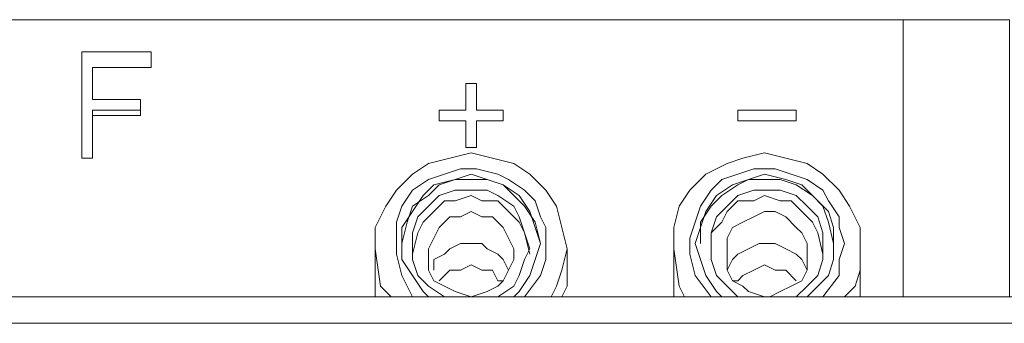
# Model space of a CAD drawing. Units: millimetres. Extents: x -40 to 137, y -45 to 45.
# Drawn here: x -23 to -20, y 30 to 31 of the extents above; entities that cross this region are included whole.
import ezdxf

# ---------------------------------------------------------------- set-up
doc = ezdxf.new("R2010")
doc.units = ezdxf.units.MM
doc.header["$MEASUREMENT"] = 0
doc.layers.add('Livello 1', color=7, linetype='Continuous')

msp = doc.modelspace()

# ---------------------------------------------------------------- linework, layer by layer
at = {"layer": 'Livello 1', "lineweight": 15}
for points in [[(-26.4667, 30.5027), (-26.4667, 30.5027), (-20.2871, 30.5027), (-20.2871, 30.5027)], [(-20.2871, 30.5027), (-20.2871, 30.5027), (-20.2871, 29.7375), (-20.2871, 29.7375)], [(-22.3617, 30.3702), (-22.3617, 30.3702), (-22.3617, 30.4141), (-22.3617, 30.4141)], [(-22.5235, 30.2818), (-22.5235, 30.2818), (-22.5235, 30.3702), (-22.5235, 30.3702)], [(-22.3617, 30.3702), (-22.3617, 30.3702), (-22.5235, 30.3702), (-22.5235, 30.3702)], [(-22.5235, 30.3702), (-22.5235, 30.3702), (-22.3617, 30.3702), (-22.3617, 30.3702)], [(-21.4936, 30.2525), (-21.4936, 30.2525), (-21.4936, 30.3261), (-21.4936, 30.3261)], [(-21.4641, 30.3261), (-21.4641, 30.3261), (-21.4936, 30.3261), (-21.4936, 30.3261)], [(-22.391, 30.2818), (-22.391, 30.2818), (-22.5235, 30.2818), (-22.5235, 30.2818)], [(-22.391, 30.2818), (-22.391, 30.2818), (-22.391, 30.2525), (-22.391, 30.2525)], [(-22.5235, 30.2525), (-22.5235, 30.2525), (-22.5235, 30.1201), (-22.5235, 30.1201)], [(-22.5235, 30.2525), (-22.5235, 30.2525), (-22.391, 30.2525), (-22.391, 30.2525)], [(-22.5235, 30.2377), (-22.5235, 30.2377), (-22.391, 30.2377), (-22.391, 30.2377)], [(-22.391, 30.2377), (-22.391, 30.2377), (-22.391, 30.2525), (-22.391, 30.2525)], [(-21.4936, 30.2525), (-21.4936, 30.2525), (-21.5671, 30.2525), (-21.5671, 30.2525)], [(-21.5671, 30.2525), (-21.5671, 30.2525), (-21.5671, 30.2231), (-21.5671, 30.2231)], [(-21.3906, 30.2231), (-21.3906, 30.2231), (-21.3906, 30.2525), (-21.3906, 30.2525)], [(-20.743, 30.2231), (-20.743, 30.2231), (-20.743, 30.2525), (-20.743, 30.2525)], [(-20.5815, 30.2525), (-20.5815, 30.2525), (-20.743, 30.2525), (-20.743, 30.2525)], [(-20.5815, 30.2525), (-20.5815, 30.2525), (-20.5815, 30.2231), (-20.5815, 30.2231)], [(-21.4936, 30.2231), (-21.4936, 30.2231), (-21.5671, 30.2231), (-21.5671, 30.2231)], [(-21.4641, 30.2231), (-21.4641, 30.2231), (-21.3906, 30.2231), (-21.3906, 30.2231)], [(-20.5815, 30.2231), (-20.5815, 30.2231), (-20.743, 30.2231), (-20.743, 30.2231)], [(-20.743, 30.2231), (-20.743, 30.2231), (-20.5815, 30.2231), (-20.5815, 30.2231)], [(-21.4936, 30.1495), (-21.4936, 30.1495), (-21.4641, 30.1495), (-21.4641, 30.1495)], [(-21.4936, 30.1495), (-21.4936, 30.1495), (-21.4641, 30.1495), (-21.4641, 30.1495)], [(-22.5235, 30.1201), (-22.5235, 30.1201), (-22.5529, 30.1201), (-22.5529, 30.1201)], [(-22.5529, 30.1201), (-22.5529, 30.1201), (-22.5235, 30.1201), (-22.5235, 30.1201)], [(-21.67, 29.8848), (-21.67, 29.8848), (-21.6555, 29.9435), (-21.6555, 29.9435)], [(-21.2875, 29.8848), (-21.2875, 29.8848), (-21.3024, 29.9435), (-21.3024, 29.9435)], [(-20.8462, 29.9435), (-20.8462, 29.9435), (-20.8462, 29.8848), (-20.8462, 29.8848)], [(-20.4931, 29.9435), (-20.4931, 29.9435), (-20.4785, 29.8848), (-20.4785, 29.8848)], [(-21.6406, 29.8553), (-21.6406, 29.8553), (-21.626, 29.9139), (-21.626, 29.9139)], [(-21.3318, 29.9139), (-21.3318, 29.9139), (-21.3168, 29.8553), (-21.3168, 29.8553)], [(-20.8168, 29.87), (-20.8168, 29.87), (-20.8168, 29.9139), (-20.8168, 29.9139)], [(-20.5079, 29.8553), (-20.5079, 29.8553), (-20.5224, 29.9139), (-20.5224, 29.9139)], [(-21.7435, 29.7668), (-21.7435, 29.7668), (-21.7435, 29.87), (-21.7435, 29.87)], [(-21.729, 29.7668), (-21.729, 29.7668), (-21.7435, 29.87), (-21.7435, 29.87)], [(-21.214, 29.87), (-21.214, 29.87), (-21.214, 29.7668), (-21.214, 29.7668)], [(-20.9198, 29.7668), (-20.9198, 29.7668), (-20.9198, 29.87), (-20.9198, 29.87)], [(-20.9051, 29.7668), (-20.9051, 29.7668), (-20.9198, 29.87), (-20.9198, 29.87)], [(-20.4049, 29.87), (-20.4049, 29.87), (-20.4049, 29.7668), (-20.4049, 29.7668)], [(-21.6406, 29.7375), (-21.6406, 29.7375), (-21.67, 29.7964), (-21.67, 29.7964)], [(-21.4054, 29.7818), (-21.4054, 29.7818), (-21.3906, 29.7818), (-21.3906, 29.7818)], [(-21.3318, 29.7375), (-21.3318, 29.7375), (-21.2875, 29.7964), (-21.2875, 29.7964)], [(-20.8168, 29.7375), (-20.8168, 29.7375), (-20.861, 29.7964), (-20.861, 29.7964)], [(-20.743, 29.7818), (-20.743, 29.7818), (-20.7579, 29.7818), (-20.7579, 29.7818)], [(-20.5079, 29.7375), (-20.5079, 29.7375), (-20.4636, 29.7964), (-20.4636, 29.7964)], [(-21.7435, 29.7375), (-21.7435, 29.7375), (-21.7435, 29.7668), (-21.7435, 29.7668)], [(-21.6996, 29.7375), (-21.6996, 29.7375), (-21.729, 29.7668), (-21.729, 29.7668)], [(-21.5964, 29.7375), (-21.5964, 29.7375), (-21.6112, 29.7523), (-21.6112, 29.7523)], [(-21.5524, 29.7375), (-21.5524, 29.7375), (-21.5964, 29.7668), (-21.5964, 29.7668)], [(-21.4789, 29.7375), (-21.4789, 29.7375), (-21.5229, 29.7523), (-21.5229, 29.7523)], [(-21.4789, 29.7375), (-21.4789, 29.7375), (-21.4348, 29.7523), (-21.4348, 29.7523)], [(-21.4054, 29.7375), (-21.4054, 29.7375), (-21.3613, 29.7668), (-21.3613, 29.7668)], [(-21.3465, 29.7523), (-21.3465, 29.7523), (-21.3613, 29.7375), (-21.3613, 29.7375)], [(-21.2583, 29.7375), (-21.2583, 29.7375), (-21.2433, 29.7668), (-21.2433, 29.7668)], [(-21.214, 29.7668), (-21.214, 29.7668), (-21.2288, 29.7375), (-21.2288, 29.7375)], [(-20.9198, 29.7375), (-20.9198, 29.7375), (-20.9198, 29.7668), (-20.9198, 29.7668)], [(-20.8903, 29.7375), (-20.8903, 29.7375), (-20.9051, 29.7668), (-20.9051, 29.7668)], [(-20.7873, 29.7375), (-20.7873, 29.7375), (-20.8021, 29.7523), (-20.8021, 29.7523)], [(-20.743, 29.7375), (-20.743, 29.7375), (-20.7727, 29.7668), (-20.7727, 29.7668)], [(-20.6695, 29.7375), (-20.6695, 29.7375), (-20.7138, 29.7523), (-20.7138, 29.7523)], [(-20.655, 29.7375), (-20.655, 29.7375), (-20.6256, 29.7523), (-20.6256, 29.7523)], [(-20.5815, 29.7375), (-20.5815, 29.7375), (-20.552, 29.7668), (-20.552, 29.7668)], [(-20.5372, 29.7523), (-20.5372, 29.7523), (-20.552, 29.7375), (-20.552, 29.7375)], [(-20.4488, 29.7375), (-20.4488, 29.7375), (-20.4195, 29.7668), (-20.4195, 29.7668)], [(-20.4049, 29.7668), (-20.4049, 29.7668), (-20.4049, 29.7375), (-20.4049, 29.7375)], [(-32.3518, 29.7375), (-32.3518, 29.7375), (-9.8409, 29.7375), (-9.8409, 29.7375)], [(-32.3518, 29.664), (-32.3518, 29.664), (-9.8409, 29.664), (-9.8409, 29.664)]]:
    msp.add_open_spline(points, degree=3, dxfattribs=at)
for points, knots in [([(-20.2871, 30.5027), (-20.2871, 30.5027), (-19.9929, 30.5027), (-19.9929, 30.5027), (-19.9929, 30.5027), (-19.9929, 30.5027), (-19.9929, 29.7375), (-19.9929, 29.7375)], [0, 0, 0, 0, 0.5, 0.5, 0.5, 0.5, 1, 1, 1, 1]), ([(-22.3617, 30.4141), (-22.3617, 30.4141), (-22.5529, 30.4141), (-22.5529, 30.4141), (-22.5529, 30.4141), (-22.5529, 30.4141), (-22.5529, 30.1201), (-22.5529, 30.1201)], [0, 0, 0, 0, 0.5, 0.5, 0.5, 0.5, 1, 1, 1, 1]), ([(-21.3906, 30.2525), (-21.3906, 30.2525), (-21.4641, 30.2525), (-21.4641, 30.2525), (-21.4641, 30.2525), (-21.4641, 30.2525), (-21.4641, 30.3261), (-21.4641, 30.3261)], [0, 0, 0, 0, 0.5, 0.5, 0.5, 0.5, 1, 1, 1, 1]), ([(-21.5671, 30.2231), (-21.5671, 30.2231), (-21.4936, 30.2231), (-21.4936, 30.2231), (-21.4936, 30.2231), (-21.4936, 30.2231), (-21.4936, 30.1495), (-21.4936, 30.1495)], [0, 0, 0, 0, 0.5, 0.5, 0.5, 0.5, 1, 1, 1, 1]), ([(-21.4641, 30.1495), (-21.4641, 30.1495), (-21.4641, 30.2231), (-21.4641, 30.2231), (-21.4641, 30.2231), (-21.4641, 30.2231), (-21.3906, 30.2231), (-21.3906, 30.2231)], [0, 0, 0, 0, 0.5, 0.5, 0.5, 0.5, 1, 1, 1, 1]), ([(-21.214, 29.87), (-21.214, 29.87), (-21.2288, 29.9289), (-21.2288, 29.9289), (-21.2288, 29.9289), (-21.2288, 29.9289), (-21.2433, 29.9876), (-21.2433, 29.9876), (-21.2433, 29.9876), (-21.2433, 29.9876), (-21.2729, 30.0319), (-21.2729, 30.0319), (-21.2729, 30.0319), (-21.2729, 30.0319), (-21.3168, 30.076), (-21.3168, 30.076), (-21.3168, 30.076), (-21.3168, 30.076), (-21.3613, 30.1054), (-21.3613, 30.1054), (-21.3613, 30.1054), (-21.3613, 30.1054), (-21.42, 30.1201), (-21.42, 30.1201), (-21.42, 30.1201), (-21.42, 30.1201), (-21.4789, 30.1347), (-21.4789, 30.1347), (-21.4789, 30.1347), (-21.4789, 30.1347), (-21.5377, 30.1201), (-21.5377, 30.1201), (-21.5377, 30.1201), (-21.5377, 30.1201), (-21.5964, 30.1054), (-21.5964, 30.1054), (-21.5964, 30.1054), (-21.5964, 30.1054), (-21.6406, 30.076), (-21.6406, 30.076), (-21.6406, 30.076), (-21.6406, 30.076), (-21.6849, 30.0319), (-21.6849, 30.0319), (-21.6849, 30.0319), (-21.6849, 30.0319), (-21.7142, 29.9876), (-21.7142, 29.9876), (-21.7142, 29.9876), (-21.7142, 29.9876), (-21.7435, 29.9289), (-21.7435, 29.9289), (-21.7435, 29.9289), (-21.7435, 29.9289), (-21.7435, 29.87), (-21.7435, 29.87)], [0, 0, 0, 0, 0.071429, 0.071429, 0.071429, 0.071429, 0.142857, 0.142857, 0.142857, 0.142857, 0.214286, 0.214286, 0.214286, 0.214286, 0.285714, 0.285714, 0.285714, 0.285714, 0.357143, 0.357143, 0.357143, 0.357143, 0.428571, 0.428571, 0.428571, 0.428571, 0.5, 0.5, 0.5, 0.5, 0.571429, 0.571429, 0.571429, 0.571429, 0.642857, 0.642857, 0.642857, 0.642857, 0.714286, 0.714286, 0.714286, 0.714286, 0.785714, 0.785714, 0.785714, 0.785714, 0.857143, 0.857143, 0.857143, 0.857143, 0.928571, 0.928571, 0.928571, 0.928571, 1, 1, 1, 1]), ([(-20.4049, 29.87), (-20.4049, 29.87), (-20.4049, 29.9289), (-20.4049, 29.9289), (-20.4049, 29.9289), (-20.4049, 29.9289), (-20.4344, 29.9876), (-20.4344, 29.9876), (-20.4344, 29.9876), (-20.4344, 29.9876), (-20.4636, 30.0319), (-20.4636, 30.0319), (-20.4636, 30.0319), (-20.4636, 30.0319), (-20.5079, 30.076), (-20.5079, 30.076), (-20.5079, 30.076), (-20.5079, 30.076), (-20.552, 30.1054), (-20.552, 30.1054), (-20.552, 30.1054), (-20.552, 30.1054), (-20.6107, 30.1201), (-20.6107, 30.1201), (-20.6107, 30.1201), (-20.6107, 30.1201), (-20.6695, 30.1347), (-20.6695, 30.1347), (-20.6695, 30.1347), (-20.6695, 30.1347), (-20.7286, 30.1201), (-20.7286, 30.1201), (-20.7286, 30.1201), (-20.7286, 30.1201), (-20.7727, 30.1054), (-20.7727, 30.1054), (-20.7727, 30.1054), (-20.7727, 30.1054), (-20.8314, 30.076), (-20.8314, 30.076), (-20.8314, 30.076), (-20.8314, 30.076), (-20.8755, 30.0319), (-20.8755, 30.0319), (-20.8755, 30.0319), (-20.8755, 30.0319), (-20.9051, 29.9876), (-20.9051, 29.9876), (-20.9051, 29.9876), (-20.9051, 29.9876), (-20.9198, 29.9289), (-20.9198, 29.9289), (-20.9198, 29.9289), (-20.9198, 29.9289), (-20.9198, 29.87), (-20.9198, 29.87)], [0, 0, 0, 0, 0.071429, 0.071429, 0.071429, 0.071429, 0.142857, 0.142857, 0.142857, 0.142857, 0.214286, 0.214286, 0.214286, 0.214286, 0.285714, 0.285714, 0.285714, 0.285714, 0.357143, 0.357143, 0.357143, 0.357143, 0.428571, 0.428571, 0.428571, 0.428571, 0.5, 0.5, 0.5, 0.5, 0.571429, 0.571429, 0.571429, 0.571429, 0.642857, 0.642857, 0.642857, 0.642857, 0.714286, 0.714286, 0.714286, 0.714286, 0.785714, 0.785714, 0.785714, 0.785714, 0.857143, 0.857143, 0.857143, 0.857143, 0.928571, 0.928571, 0.928571, 0.928571, 1, 1, 1, 1]), ([(-21.3318, 30.0319), (-21.3318, 30.0319), (-21.3759, 30.0612), (-21.3759, 30.0612), (-21.3759, 30.0612), (-21.3759, 30.0612), (-21.4054, 30.076), (-21.4054, 30.076), (-21.4054, 30.076), (-21.4054, 30.076), (-21.4641, 30.0906), (-21.4641, 30.0906), (-21.4641, 30.0906), (-21.4641, 30.0906), (-21.5084, 30.0906), (-21.5084, 30.0906), (-21.5084, 30.0906), (-21.5084, 30.0906), (-21.5524, 30.076), (-21.5524, 30.076), (-21.5524, 30.076), (-21.5524, 30.076), (-21.5964, 30.0612), (-21.5964, 30.0612), (-21.5964, 30.0612), (-21.5964, 30.0612), (-21.6406, 30.0319), (-21.6406, 30.0319), (-21.6406, 30.0319), (-21.6406, 30.0319), (-21.67, 29.9876), (-21.67, 29.9876), (-21.67, 29.9876), (-21.67, 29.9876), (-21.6849, 29.9435), (-21.6849, 29.9435), (-21.6849, 29.9435), (-21.6849, 29.9435), (-21.6849, 29.8993), (-21.6849, 29.8993), (-21.6849, 29.8993), (-21.6849, 29.8993), (-21.6849, 29.8553), (-21.6849, 29.8553), (-21.6849, 29.8553), (-21.6849, 29.8553), (-21.67, 29.7964), (-21.67, 29.7964)], [0, 0, 0, 0, 0.083333, 0.083333, 0.083333, 0.083333, 0.166667, 0.166667, 0.166667, 0.166667, 0.25, 0.25, 0.25, 0.25, 0.333333, 0.333333, 0.333333, 0.333333, 0.416667, 0.416667, 0.416667, 0.416667, 0.5, 0.5, 0.5, 0.5, 0.583333, 0.583333, 0.583333, 0.583333, 0.666667, 0.666667, 0.666667, 0.666667, 0.75, 0.75, 0.75, 0.75, 0.833333, 0.833333, 0.833333, 0.833333, 0.916667, 0.916667, 0.916667, 0.916667, 1, 1, 1, 1]), ([(-21.3465, 29.7523), (-21.3465, 29.7523), (-21.3168, 29.7964), (-21.3168, 29.7964), (-21.3168, 29.7964), (-21.3168, 29.7964), (-21.3024, 29.8405), (-21.3024, 29.8405), (-21.3024, 29.8405), (-21.3024, 29.8405), (-21.2875, 29.8848), (-21.2875, 29.8848), (-21.2875, 29.8848), (-21.2875, 29.8848), (-21.3024, 29.9289), (-21.3024, 29.9289), (-21.3024, 29.9289), (-21.3024, 29.9289), (-21.3168, 29.973), (-21.3168, 29.973), (-21.3168, 29.973), (-21.3168, 29.973), (-21.3465, 30.0171), (-21.3465, 30.0171), (-21.3465, 30.0171), (-21.3465, 30.0171), (-21.3906, 30.0464), (-21.3906, 30.0464), (-21.3906, 30.0464), (-21.3906, 30.0464), (-21.4348, 30.0612), (-21.4348, 30.0612), (-21.4348, 30.0612), (-21.4348, 30.0612), (-21.4789, 30.076), (-21.4789, 30.076), (-21.4789, 30.076), (-21.4789, 30.076), (-21.5229, 30.0612), (-21.5229, 30.0612), (-21.5229, 30.0612), (-21.5229, 30.0612), (-21.5819, 30.0464), (-21.5819, 30.0464), (-21.5819, 30.0464), (-21.5819, 30.0464), (-21.6112, 30.0171), (-21.6112, 30.0171), (-21.6112, 30.0171), (-21.6112, 30.0171), (-21.6406, 29.973), (-21.6406, 29.973), (-21.6406, 29.973), (-21.6406, 29.973), (-21.67, 29.9289), (-21.67, 29.9289), (-21.67, 29.9289), (-21.67, 29.9289), (-21.67, 29.8848), (-21.67, 29.8848), (-21.67, 29.8848), (-21.67, 29.8848), (-21.67, 29.8405), (-21.67, 29.8405), (-21.67, 29.8405), (-21.67, 29.8405), (-21.6406, 29.7964), (-21.6406, 29.7964), (-21.6406, 29.7964), (-21.6406, 29.7964), (-21.6112, 29.7523), (-21.6112, 29.7523)], [0, 0, 0, 0, 0.055556, 0.055556, 0.055556, 0.055556, 0.111111, 0.111111, 0.111111, 0.111111, 0.166667, 0.166667, 0.166667, 0.166667, 0.222222, 0.222222, 0.222222, 0.222222, 0.277778, 0.277778, 0.277778, 0.277778, 0.333333, 0.333333, 0.333333, 0.333333, 0.388889, 0.388889, 0.388889, 0.388889, 0.444444, 0.444444, 0.444444, 0.444444, 0.5, 0.5, 0.5, 0.5, 0.555556, 0.555556, 0.555556, 0.555556, 0.611111, 0.611111, 0.611111, 0.611111, 0.666667, 0.666667, 0.666667, 0.666667, 0.722222, 0.722222, 0.722222, 0.722222, 0.777778, 0.777778, 0.777778, 0.777778, 0.833333, 0.833333, 0.833333, 0.833333, 0.888889, 0.888889, 0.888889, 0.888889, 0.944444, 0.944444, 0.944444, 0.944444, 1, 1, 1, 1]), ([(-20.5079, 30.0319), (-20.5079, 30.0319), (-20.552, 30.0612), (-20.552, 30.0612), (-20.552, 30.0612), (-20.552, 30.0612), (-20.5959, 30.076), (-20.5959, 30.076), (-20.5959, 30.076), (-20.5959, 30.076), (-20.6402, 30.0906), (-20.6402, 30.0906), (-20.6402, 30.0906), (-20.6402, 30.0906), (-20.6991, 30.0906), (-20.6991, 30.0906), (-20.6991, 30.0906), (-20.6991, 30.0906), (-20.743, 30.076), (-20.743, 30.076), (-20.743, 30.076), (-20.743, 30.076), (-20.7873, 30.0612), (-20.7873, 30.0612), (-20.7873, 30.0612), (-20.7873, 30.0612), (-20.8168, 30.0319), (-20.8168, 30.0319), (-20.8168, 30.0319), (-20.8168, 30.0319), (-20.8462, 29.9876), (-20.8462, 29.9876), (-20.8462, 29.9876), (-20.8462, 29.9876), (-20.861, 29.9435), (-20.861, 29.9435), (-20.861, 29.9435), (-20.861, 29.9435), (-20.8755, 29.8993), (-20.8755, 29.8993), (-20.8755, 29.8993), (-20.8755, 29.8993), (-20.8755, 29.8553), (-20.8755, 29.8553), (-20.8755, 29.8553), (-20.8755, 29.8553), (-20.861, 29.7964), (-20.861, 29.7964)], [0, 0, 0, 0, 0.083333, 0.083333, 0.083333, 0.083333, 0.166667, 0.166667, 0.166667, 0.166667, 0.25, 0.25, 0.25, 0.25, 0.333333, 0.333333, 0.333333, 0.333333, 0.416667, 0.416667, 0.416667, 0.416667, 0.5, 0.5, 0.5, 0.5, 0.583333, 0.583333, 0.583333, 0.583333, 0.666667, 0.666667, 0.666667, 0.666667, 0.75, 0.75, 0.75, 0.75, 0.833333, 0.833333, 0.833333, 0.833333, 0.916667, 0.916667, 0.916667, 0.916667, 1, 1, 1, 1]), ([(-20.5372, 29.7523), (-20.5372, 29.7523), (-20.4931, 29.7964), (-20.4931, 29.7964), (-20.4931, 29.7964), (-20.4931, 29.7964), (-20.4785, 29.8405), (-20.4785, 29.8405), (-20.4785, 29.8405), (-20.4785, 29.8405), (-20.4785, 29.8848), (-20.4785, 29.8848), (-20.4785, 29.8848), (-20.4785, 29.8848), (-20.4785, 29.9289), (-20.4785, 29.9289), (-20.4785, 29.9289), (-20.4785, 29.9289), (-20.4931, 29.973), (-20.4931, 29.973), (-20.4931, 29.973), (-20.4931, 29.973), (-20.5372, 30.0171), (-20.5372, 30.0171), (-20.5372, 30.0171), (-20.5372, 30.0171), (-20.5666, 30.0464), (-20.5666, 30.0464), (-20.5666, 30.0464), (-20.5666, 30.0464), (-20.6107, 30.0612), (-20.6107, 30.0612), (-20.6107, 30.0612), (-20.6107, 30.0612), (-20.6695, 30.076), (-20.6695, 30.076), (-20.6695, 30.076), (-20.6695, 30.076), (-20.7138, 30.0612), (-20.7138, 30.0612), (-20.7138, 30.0612), (-20.7138, 30.0612), (-20.7579, 30.0464), (-20.7579, 30.0464), (-20.7579, 30.0464), (-20.7579, 30.0464), (-20.8021, 30.0171), (-20.8021, 30.0171), (-20.8021, 30.0171), (-20.8021, 30.0171), (-20.8314, 29.973), (-20.8314, 29.973), (-20.8314, 29.973), (-20.8314, 29.973), (-20.8462, 29.9289), (-20.8462, 29.9289), (-20.8462, 29.9289), (-20.8462, 29.9289), (-20.861, 29.8848), (-20.861, 29.8848), (-20.861, 29.8848), (-20.861, 29.8848), (-20.8462, 29.8405), (-20.8462, 29.8405), (-20.8462, 29.8405), (-20.8462, 29.8405), (-20.8314, 29.7964), (-20.8314, 29.7964), (-20.8314, 29.7964), (-20.8314, 29.7964), (-20.8021, 29.7523), (-20.8021, 29.7523)], [0, 0, 0, 0, 0.055556, 0.055556, 0.055556, 0.055556, 0.111111, 0.111111, 0.111111, 0.111111, 0.166667, 0.166667, 0.166667, 0.166667, 0.222222, 0.222222, 0.222222, 0.222222, 0.277778, 0.277778, 0.277778, 0.277778, 0.333333, 0.333333, 0.333333, 0.333333, 0.388889, 0.388889, 0.388889, 0.388889, 0.444444, 0.444444, 0.444444, 0.444444, 0.5, 0.5, 0.5, 0.5, 0.555556, 0.555556, 0.555556, 0.555556, 0.611111, 0.611111, 0.611111, 0.611111, 0.666667, 0.666667, 0.666667, 0.666667, 0.722222, 0.722222, 0.722222, 0.722222, 0.777778, 0.777778, 0.777778, 0.777778, 0.833333, 0.833333, 0.833333, 0.833333, 0.888889, 0.888889, 0.888889, 0.888889, 0.944444, 0.944444, 0.944444, 0.944444, 1, 1, 1, 1]), ([(-21.3024, 29.9435), (-21.3024, 29.9435), (-21.3318, 29.9876), (-21.3318, 29.9876), (-21.3318, 29.9876), (-21.3318, 29.9876), (-21.3613, 30.0171), (-21.3613, 30.0171), (-21.3613, 30.0171), (-21.3613, 30.0171), (-21.3906, 30.0464), (-21.3906, 30.0464), (-21.3906, 30.0464), (-21.3906, 30.0464), (-21.4348, 30.0612), (-21.4348, 30.0612), (-21.4348, 30.0612), (-21.4348, 30.0612), (-21.4789, 30.0612), (-21.4789, 30.0612), (-21.4789, 30.0612), (-21.4789, 30.0612), (-21.5229, 30.0612), (-21.5229, 30.0612), (-21.5229, 30.0612), (-21.5229, 30.0612), (-21.5671, 30.0464), (-21.5671, 30.0464), (-21.5671, 30.0464), (-21.5671, 30.0464), (-21.5964, 30.0171), (-21.5964, 30.0171), (-21.5964, 30.0171), (-21.5964, 30.0171), (-21.6406, 29.9876), (-21.6406, 29.9876), (-21.6406, 29.9876), (-21.6406, 29.9876), (-21.6555, 29.9435), (-21.6555, 29.9435)], [0, 0, 0, 0, 0.1, 0.1, 0.1, 0.1, 0.2, 0.2, 0.2, 0.2, 0.3, 0.3, 0.3, 0.3, 0.4, 0.4, 0.4, 0.4, 0.5, 0.5, 0.5, 0.5, 0.6, 0.6, 0.6, 0.6, 0.7, 0.7, 0.7, 0.7, 0.8, 0.8, 0.8, 0.8, 0.9, 0.9, 0.9, 0.9, 1, 1, 1, 1]), ([(-20.4931, 29.9435), (-20.4931, 29.9435), (-20.5079, 29.9876), (-20.5079, 29.9876), (-20.5079, 29.9876), (-20.5079, 29.9876), (-20.5372, 30.0171), (-20.5372, 30.0171), (-20.5372, 30.0171), (-20.5372, 30.0171), (-20.5815, 30.0464), (-20.5815, 30.0464), (-20.5815, 30.0464), (-20.5815, 30.0464), (-20.6256, 30.0612), (-20.6256, 30.0612), (-20.6256, 30.0612), (-20.6256, 30.0612), (-20.6695, 30.0612), (-20.6695, 30.0612), (-20.6695, 30.0612), (-20.6695, 30.0612), (-20.7138, 30.0612), (-20.7138, 30.0612), (-20.7138, 30.0612), (-20.7138, 30.0612), (-20.743, 30.0464), (-20.743, 30.0464), (-20.743, 30.0464), (-20.743, 30.0464), (-20.7873, 30.0171), (-20.7873, 30.0171), (-20.7873, 30.0171), (-20.7873, 30.0171), (-20.8168, 29.9876), (-20.8168, 29.9876), (-20.8168, 29.9876), (-20.8168, 29.9876), (-20.8462, 29.9435), (-20.8462, 29.9435)], [0, 0, 0, 0, 0.1, 0.1, 0.1, 0.1, 0.2, 0.2, 0.2, 0.2, 0.3, 0.3, 0.3, 0.3, 0.4, 0.4, 0.4, 0.4, 0.5, 0.5, 0.5, 0.5, 0.6, 0.6, 0.6, 0.6, 0.7, 0.7, 0.7, 0.7, 0.8, 0.8, 0.8, 0.8, 0.9, 0.9, 0.9, 0.9, 1, 1, 1, 1]), ([(-21.3613, 29.7668), (-21.3613, 29.7668), (-21.3465, 29.7964), (-21.3465, 29.7964), (-21.3465, 29.7964), (-21.3465, 29.7964), (-21.3318, 29.8405), (-21.3318, 29.8405), (-21.3318, 29.8405), (-21.3318, 29.8405), (-21.3168, 29.87), (-21.3168, 29.87), (-21.3168, 29.87), (-21.3168, 29.87), (-21.3318, 29.9139), (-21.3318, 29.9139), (-21.3318, 29.9139), (-21.3318, 29.9139), (-21.3465, 29.9583), (-21.3465, 29.9583), (-21.3465, 29.9583), (-21.3465, 29.9583), (-21.3613, 29.9876), (-21.3613, 29.9876), (-21.3613, 29.9876), (-21.3613, 29.9876), (-21.4054, 30.0171), (-21.4054, 30.0171), (-21.4054, 30.0171), (-21.4054, 30.0171), (-21.4348, 30.0319), (-21.4348, 30.0319), (-21.4348, 30.0319), (-21.4348, 30.0319), (-21.4789, 30.0319), (-21.4789, 30.0319), (-21.4789, 30.0319), (-21.4789, 30.0319), (-21.5229, 30.0319), (-21.5229, 30.0319), (-21.5229, 30.0319), (-21.5229, 30.0319), (-21.5671, 30.0171), (-21.5671, 30.0171), (-21.5671, 30.0171), (-21.5671, 30.0171), (-21.5964, 29.9876), (-21.5964, 29.9876), (-21.5964, 29.9876), (-21.5964, 29.9876), (-21.626, 29.9583), (-21.626, 29.9583), (-21.626, 29.9583), (-21.626, 29.9583), (-21.6406, 29.9139), (-21.6406, 29.9139), (-21.6406, 29.9139), (-21.6406, 29.9139), (-21.6406, 29.87), (-21.6406, 29.87), (-21.6406, 29.87), (-21.6406, 29.87), (-21.6406, 29.8405), (-21.6406, 29.8405), (-21.6406, 29.8405), (-21.6406, 29.8405), (-21.626, 29.7964), (-21.626, 29.7964), (-21.626, 29.7964), (-21.626, 29.7964), (-21.5964, 29.7668), (-21.5964, 29.7668)], [0, 0, 0, 0, 0.055556, 0.055556, 0.055556, 0.055556, 0.111111, 0.111111, 0.111111, 0.111111, 0.166667, 0.166667, 0.166667, 0.166667, 0.222222, 0.222222, 0.222222, 0.222222, 0.277778, 0.277778, 0.277778, 0.277778, 0.333333, 0.333333, 0.333333, 0.333333, 0.388889, 0.388889, 0.388889, 0.388889, 0.444444, 0.444444, 0.444444, 0.444444, 0.5, 0.5, 0.5, 0.5, 0.555556, 0.555556, 0.555556, 0.555556, 0.611111, 0.611111, 0.611111, 0.611111, 0.666667, 0.666667, 0.666667, 0.666667, 0.722222, 0.722222, 0.722222, 0.722222, 0.777778, 0.777778, 0.777778, 0.777778, 0.833333, 0.833333, 0.833333, 0.833333, 0.888889, 0.888889, 0.888889, 0.888889, 0.944444, 0.944444, 0.944444, 0.944444, 1, 1, 1, 1]), ([(-21.2875, 29.7964), (-21.2875, 29.7964), (-21.2729, 29.8405), (-21.2729, 29.8405), (-21.2729, 29.8405), (-21.2729, 29.8405), (-21.2729, 29.8848), (-21.2729, 29.8848), (-21.2729, 29.8848), (-21.2729, 29.8848), (-21.2729, 29.9289), (-21.2729, 29.9289), (-21.2729, 29.9289), (-21.2729, 29.9289), (-21.2875, 29.9583), (-21.2875, 29.9583), (-21.2875, 29.9583), (-21.2875, 29.9583), (-21.3024, 30.0024), (-21.3024, 30.0024), (-21.3024, 30.0024), (-21.3024, 30.0024), (-21.3318, 30.0319), (-21.3318, 30.0319)], [0, 0, 0, 0, 0.166667, 0.166667, 0.166667, 0.166667, 0.333333, 0.333333, 0.333333, 0.333333, 0.5, 0.5, 0.5, 0.5, 0.666667, 0.666667, 0.666667, 0.666667, 0.833333, 0.833333, 0.833333, 0.833333, 1, 1, 1, 1]), ([(-20.552, 29.7668), (-20.552, 29.7668), (-20.5224, 29.7964), (-20.5224, 29.7964), (-20.5224, 29.7964), (-20.5224, 29.7964), (-20.5079, 29.8405), (-20.5079, 29.8405), (-20.5079, 29.8405), (-20.5079, 29.8405), (-20.5079, 29.87), (-20.5079, 29.87), (-20.5079, 29.87), (-20.5079, 29.87), (-20.5079, 29.9139), (-20.5079, 29.9139), (-20.5079, 29.9139), (-20.5079, 29.9139), (-20.5224, 29.9583), (-20.5224, 29.9583), (-20.5224, 29.9583), (-20.5224, 29.9583), (-20.552, 29.9876), (-20.552, 29.9876), (-20.552, 29.9876), (-20.552, 29.9876), (-20.5815, 30.0171), (-20.5815, 30.0171), (-20.5815, 30.0171), (-20.5815, 30.0171), (-20.6256, 30.0319), (-20.6256, 30.0319), (-20.6256, 30.0319), (-20.6256, 30.0319), (-20.6695, 30.0319), (-20.6695, 30.0319), (-20.6695, 30.0319), (-20.6695, 30.0319), (-20.6991, 30.0319), (-20.6991, 30.0319), (-20.6991, 30.0319), (-20.6991, 30.0319), (-20.743, 30.0171), (-20.743, 30.0171), (-20.743, 30.0171), (-20.743, 30.0171), (-20.7727, 29.9876), (-20.7727, 29.9876), (-20.7727, 29.9876), (-20.7727, 29.9876), (-20.8021, 29.9583), (-20.8021, 29.9583), (-20.8021, 29.9583), (-20.8021, 29.9583), (-20.8168, 29.9139), (-20.8168, 29.9139), (-20.8168, 29.9139), (-20.8168, 29.9139), (-20.8168, 29.87), (-20.8168, 29.87), (-20.8168, 29.87), (-20.8168, 29.87), (-20.8168, 29.8405), (-20.8168, 29.8405), (-20.8168, 29.8405), (-20.8168, 29.8405), (-20.8021, 29.7964), (-20.8021, 29.7964), (-20.8021, 29.7964), (-20.8021, 29.7964), (-20.7727, 29.7668), (-20.7727, 29.7668)], [0, 0, 0, 0, 0.055556, 0.055556, 0.055556, 0.055556, 0.111111, 0.111111, 0.111111, 0.111111, 0.166667, 0.166667, 0.166667, 0.166667, 0.222222, 0.222222, 0.222222, 0.222222, 0.277778, 0.277778, 0.277778, 0.277778, 0.333333, 0.333333, 0.333333, 0.333333, 0.388889, 0.388889, 0.388889, 0.388889, 0.444444, 0.444444, 0.444444, 0.444444, 0.5, 0.5, 0.5, 0.5, 0.555556, 0.555556, 0.555556, 0.555556, 0.611111, 0.611111, 0.611111, 0.611111, 0.666667, 0.666667, 0.666667, 0.666667, 0.722222, 0.722222, 0.722222, 0.722222, 0.777778, 0.777778, 0.777778, 0.777778, 0.833333, 0.833333, 0.833333, 0.833333, 0.888889, 0.888889, 0.888889, 0.888889, 0.944444, 0.944444, 0.944444, 0.944444, 1, 1, 1, 1]), ([(-20.4636, 29.7964), (-20.4636, 29.7964), (-20.4636, 29.8405), (-20.4636, 29.8405), (-20.4636, 29.8405), (-20.4636, 29.8405), (-20.4488, 29.8848), (-20.4488, 29.8848), (-20.4488, 29.8848), (-20.4488, 29.8848), (-20.4636, 29.9289), (-20.4636, 29.9289), (-20.4636, 29.9289), (-20.4636, 29.9289), (-20.4636, 29.9583), (-20.4636, 29.9583), (-20.4636, 29.9583), (-20.4636, 29.9583), (-20.4931, 30.0024), (-20.4931, 30.0024), (-20.4931, 30.0024), (-20.4931, 30.0024), (-20.5079, 30.0319), (-20.5079, 30.0319)], [0, 0, 0, 0, 0.166667, 0.166667, 0.166667, 0.166667, 0.333333, 0.333333, 0.333333, 0.333333, 0.5, 0.5, 0.5, 0.5, 0.666667, 0.666667, 0.666667, 0.666667, 0.833333, 0.833333, 0.833333, 0.833333, 1, 1, 1, 1]), ([(-21.3318, 29.9139), (-21.3318, 29.9139), (-21.3465, 29.9435), (-21.3465, 29.9435), (-21.3465, 29.9435), (-21.3465, 29.9435), (-21.3759, 29.973), (-21.3759, 29.973), (-21.3759, 29.973), (-21.3759, 29.973), (-21.4054, 30.0024), (-21.4054, 30.0024), (-21.4054, 30.0024), (-21.4054, 30.0024), (-21.4495, 30.0024), (-21.4495, 30.0024), (-21.4495, 30.0024), (-21.4495, 30.0024), (-21.4789, 30.0171), (-21.4789, 30.0171), (-21.4789, 30.0171), (-21.4789, 30.0171), (-21.5229, 30.0024), (-21.5229, 30.0024), (-21.5229, 30.0024), (-21.5229, 30.0024), (-21.5524, 30.0024), (-21.5524, 30.0024), (-21.5524, 30.0024), (-21.5524, 30.0024), (-21.5819, 29.973), (-21.5819, 29.973), (-21.5819, 29.973), (-21.5819, 29.973), (-21.6112, 29.9435), (-21.6112, 29.9435), (-21.6112, 29.9435), (-21.6112, 29.9435), (-21.626, 29.9139), (-21.626, 29.9139)], [0, 0, 0, 0, 0.1, 0.1, 0.1, 0.1, 0.2, 0.2, 0.2, 0.2, 0.3, 0.3, 0.3, 0.3, 0.4, 0.4, 0.4, 0.4, 0.5, 0.5, 0.5, 0.5, 0.6, 0.6, 0.6, 0.6, 0.7, 0.7, 0.7, 0.7, 0.8, 0.8, 0.8, 0.8, 0.9, 0.9, 0.9, 0.9, 1, 1, 1, 1]), ([(-20.5224, 29.9139), (-20.5224, 29.9139), (-20.5372, 29.9435), (-20.5372, 29.9435), (-20.5372, 29.9435), (-20.5372, 29.9435), (-20.5666, 29.973), (-20.5666, 29.973), (-20.5666, 29.973), (-20.5666, 29.973), (-20.5959, 30.0024), (-20.5959, 30.0024), (-20.5959, 30.0024), (-20.5959, 30.0024), (-20.6256, 30.0024), (-20.6256, 30.0024), (-20.6256, 30.0024), (-20.6256, 30.0024), (-20.6695, 30.0171), (-20.6695, 30.0171), (-20.6695, 30.0171), (-20.6695, 30.0171), (-20.6991, 30.0024), (-20.6991, 30.0024), (-20.6991, 30.0024), (-20.6991, 30.0024), (-20.743, 30.0024), (-20.743, 30.0024), (-20.743, 30.0024), (-20.743, 30.0024), (-20.7727, 29.973), (-20.7727, 29.973), (-20.7727, 29.973), (-20.7727, 29.973), (-20.7873, 29.9435), (-20.7873, 29.9435), (-20.7873, 29.9435), (-20.7873, 29.9435), (-20.8168, 29.9139), (-20.8168, 29.9139)], [0, 0, 0, 0, 0.1, 0.1, 0.1, 0.1, 0.2, 0.2, 0.2, 0.2, 0.3, 0.3, 0.3, 0.3, 0.4, 0.4, 0.4, 0.4, 0.5, 0.5, 0.5, 0.5, 0.6, 0.6, 0.6, 0.6, 0.7, 0.7, 0.7, 0.7, 0.8, 0.8, 0.8, 0.8, 0.9, 0.9, 0.9, 0.9, 1, 1, 1, 1]), ([(-21.4348, 29.7523), (-21.4348, 29.7523), (-21.4054, 29.7668), (-21.4054, 29.7668), (-21.4054, 29.7668), (-21.4054, 29.7668), (-21.3906, 29.7818), (-21.3906, 29.7818), (-21.3906, 29.7818), (-21.3906, 29.7818), (-21.3759, 29.8111), (-21.3759, 29.8111), (-21.3759, 29.8111), (-21.3759, 29.8111), (-21.3613, 29.8405), (-21.3613, 29.8405), (-21.3613, 29.8405), (-21.3613, 29.8405), (-21.3613, 29.87), (-21.3613, 29.87), (-21.3613, 29.87), (-21.3613, 29.87), (-21.3759, 29.8993), (-21.3759, 29.8993), (-21.3759, 29.8993), (-21.3759, 29.8993), (-21.3906, 29.9289), (-21.3906, 29.9289), (-21.3906, 29.9289), (-21.3906, 29.9289), (-21.42, 29.9583), (-21.42, 29.9583), (-21.42, 29.9583), (-21.42, 29.9583), (-21.4495, 29.9583), (-21.4495, 29.9583), (-21.4495, 29.9583), (-21.4495, 29.9583), (-21.4789, 29.973), (-21.4789, 29.973), (-21.4789, 29.973), (-21.4789, 29.973), (-21.5084, 29.9583), (-21.5084, 29.9583), (-21.5084, 29.9583), (-21.5084, 29.9583), (-21.5377, 29.9583), (-21.5377, 29.9583), (-21.5377, 29.9583), (-21.5377, 29.9583), (-21.5671, 29.9289), (-21.5671, 29.9289), (-21.5671, 29.9289), (-21.5671, 29.9289), (-21.5819, 29.8993), (-21.5819, 29.8993), (-21.5819, 29.8993), (-21.5819, 29.8993), (-21.5964, 29.87), (-21.5964, 29.87), (-21.5964, 29.87), (-21.5964, 29.87), (-21.5964, 29.8405), (-21.5964, 29.8405), (-21.5964, 29.8405), (-21.5964, 29.8405), (-21.5964, 29.8111), (-21.5964, 29.8111), (-21.5964, 29.8111), (-21.5964, 29.8111), (-21.5819, 29.7818), (-21.5819, 29.7818), (-21.5819, 29.7818), (-21.5819, 29.7818), (-21.5524, 29.7668), (-21.5524, 29.7668), (-21.5524, 29.7668), (-21.5524, 29.7668), (-21.5229, 29.7523), (-21.5229, 29.7523)], [0, 0, 0, 0, 0.05, 0.05, 0.05, 0.05, 0.1, 0.1, 0.1, 0.1, 0.15, 0.15, 0.15, 0.15, 0.2, 0.2, 0.2, 0.2, 0.25, 0.25, 0.25, 0.25, 0.3, 0.3, 0.3, 0.3, 0.35, 0.35, 0.35, 0.35, 0.4, 0.4, 0.4, 0.4, 0.45, 0.45, 0.45, 0.45, 0.5, 0.5, 0.5, 0.5, 0.55, 0.55, 0.55, 0.55, 0.6, 0.6, 0.6, 0.6, 0.65, 0.65, 0.65, 0.65, 0.7, 0.7, 0.7, 0.7, 0.75, 0.75, 0.75, 0.75, 0.8, 0.8, 0.8, 0.8, 0.85, 0.85, 0.85, 0.85, 0.9, 0.9, 0.9, 0.9, 0.95, 0.95, 0.95, 0.95, 1, 1, 1, 1]), ([(-20.6256, 29.7523), (-20.6256, 29.7523), (-20.5959, 29.7668), (-20.5959, 29.7668), (-20.5959, 29.7668), (-20.5959, 29.7668), (-20.5666, 29.7818), (-20.5666, 29.7818), (-20.5666, 29.7818), (-20.5666, 29.7818), (-20.552, 29.8111), (-20.552, 29.8111), (-20.552, 29.8111), (-20.552, 29.8111), (-20.552, 29.8405), (-20.552, 29.8405), (-20.552, 29.8405), (-20.552, 29.8405), (-20.552, 29.8848), (-20.552, 29.8848), (-20.552, 29.8848), (-20.552, 29.8848), (-20.5666, 29.9139), (-20.5666, 29.9139), (-20.5666, 29.9139), (-20.5666, 29.9139), (-20.5815, 29.9289), (-20.5815, 29.9289), (-20.5815, 29.9289), (-20.5815, 29.9289), (-20.6107, 29.9583), (-20.6107, 29.9583), (-20.6107, 29.9583), (-20.6107, 29.9583), (-20.6402, 29.973), (-20.6402, 29.973), (-20.6402, 29.973), (-20.6402, 29.973), (-20.6695, 29.973), (-20.6695, 29.973), (-20.6695, 29.973), (-20.6695, 29.973), (-20.6991, 29.9583), (-20.6991, 29.9583), (-20.6991, 29.9583), (-20.6991, 29.9583), (-20.7286, 29.9435), (-20.7286, 29.9435), (-20.7286, 29.9435), (-20.7286, 29.9435), (-20.7579, 29.9289), (-20.7579, 29.9289), (-20.7579, 29.9289), (-20.7579, 29.9289), (-20.7727, 29.8993), (-20.7727, 29.8993)], [0, 0, 0, 0, 0.071429, 0.071429, 0.071429, 0.071429, 0.142857, 0.142857, 0.142857, 0.142857, 0.214286, 0.214286, 0.214286, 0.214286, 0.285714, 0.285714, 0.285714, 0.285714, 0.357143, 0.357143, 0.357143, 0.357143, 0.428571, 0.428571, 0.428571, 0.428571, 0.5, 0.5, 0.5, 0.5, 0.571429, 0.571429, 0.571429, 0.571429, 0.642857, 0.642857, 0.642857, 0.642857, 0.714286, 0.714286, 0.714286, 0.714286, 0.785714, 0.785714, 0.785714, 0.785714, 0.857143, 0.857143, 0.857143, 0.857143, 0.928571, 0.928571, 0.928571, 0.928571, 1, 1, 1, 1]), ([(-21.3759, 29.8111), (-21.3759, 29.8111), (-21.3906, 29.8405), (-21.3906, 29.8405), (-21.3906, 29.8405), (-21.3906, 29.8405), (-21.4054, 29.8553), (-21.4054, 29.8553), (-21.4054, 29.8553), (-21.4054, 29.8553), (-21.4348, 29.87), (-21.4348, 29.87), (-21.4348, 29.87), (-21.4348, 29.87), (-21.4495, 29.8848), (-21.4495, 29.8848), (-21.4495, 29.8848), (-21.4495, 29.8848), (-21.4789, 29.8848), (-21.4789, 29.8848), (-21.4789, 29.8848), (-21.4789, 29.8848), (-21.5084, 29.8848), (-21.5084, 29.8848), (-21.5084, 29.8848), (-21.5084, 29.8848), (-21.5377, 29.87), (-21.5377, 29.87), (-21.5377, 29.87), (-21.5377, 29.87), (-21.5524, 29.8553), (-21.5524, 29.8553), (-21.5524, 29.8553), (-21.5524, 29.8553), (-21.5819, 29.8405), (-21.5819, 29.8405), (-21.5819, 29.8405), (-21.5819, 29.8405), (-21.5819, 29.8111), (-21.5819, 29.8111)], [0, 0, 0, 0, 0.1, 0.1, 0.1, 0.1, 0.2, 0.2, 0.2, 0.2, 0.3, 0.3, 0.3, 0.3, 0.4, 0.4, 0.4, 0.4, 0.5, 0.5, 0.5, 0.5, 0.6, 0.6, 0.6, 0.6, 0.7, 0.7, 0.7, 0.7, 0.8, 0.8, 0.8, 0.8, 0.9, 0.9, 0.9, 0.9, 1, 1, 1, 1]), ([(-21.3759, 29.8111), (-21.3759, 29.8111), (-21.3906, 29.8405), (-21.3906, 29.8405), (-21.3906, 29.8405), (-21.3906, 29.8405), (-21.4054, 29.8553), (-21.4054, 29.8553), (-21.4054, 29.8553), (-21.4054, 29.8553), (-21.4348, 29.87), (-21.4348, 29.87), (-21.4348, 29.87), (-21.4348, 29.87), (-21.4495, 29.8848), (-21.4495, 29.8848), (-21.4495, 29.8848), (-21.4495, 29.8848), (-21.4789, 29.8848), (-21.4789, 29.8848), (-21.4789, 29.8848), (-21.4789, 29.8848), (-21.5084, 29.8848), (-21.5084, 29.8848), (-21.5084, 29.8848), (-21.5084, 29.8848), (-21.5377, 29.87), (-21.5377, 29.87), (-21.5377, 29.87), (-21.5377, 29.87), (-21.5524, 29.8553), (-21.5524, 29.8553), (-21.5524, 29.8553), (-21.5524, 29.8553), (-21.5819, 29.8405), (-21.5819, 29.8405), (-21.5819, 29.8405), (-21.5819, 29.8405), (-21.5819, 29.8111), (-21.5819, 29.8111)], [0, 0, 0, 0, 0.1, 0.1, 0.1, 0.1, 0.2, 0.2, 0.2, 0.2, 0.3, 0.3, 0.3, 0.3, 0.4, 0.4, 0.4, 0.4, 0.5, 0.5, 0.5, 0.5, 0.6, 0.6, 0.6, 0.6, 0.7, 0.7, 0.7, 0.7, 0.8, 0.8, 0.8, 0.8, 0.9, 0.9, 0.9, 0.9, 1, 1, 1, 1]), ([(-20.7727, 29.8993), (-20.7727, 29.8993), (-20.7727, 29.87), (-20.7727, 29.87), (-20.7727, 29.87), (-20.7727, 29.87), (-20.7727, 29.8405), (-20.7727, 29.8405), (-20.7727, 29.8405), (-20.7727, 29.8405), (-20.7727, 29.8111), (-20.7727, 29.8111), (-20.7727, 29.8111), (-20.7727, 29.8111), (-20.7579, 29.7818), (-20.7579, 29.7818), (-20.7579, 29.7818), (-20.7579, 29.7818), (-20.7286, 29.7668), (-20.7286, 29.7668), (-20.7286, 29.7668), (-20.7286, 29.7668), (-20.7138, 29.7523), (-20.7138, 29.7523)], [0, 0, 0, 0, 0.166667, 0.166667, 0.166667, 0.166667, 0.333333, 0.333333, 0.333333, 0.333333, 0.5, 0.5, 0.5, 0.5, 0.666667, 0.666667, 0.666667, 0.666667, 0.833333, 0.833333, 0.833333, 0.833333, 1, 1, 1, 1]), ([(-20.552, 29.8111), (-20.552, 29.8111), (-20.5666, 29.8405), (-20.5666, 29.8405), (-20.5666, 29.8405), (-20.5666, 29.8405), (-20.5815, 29.8553), (-20.5815, 29.8553), (-20.5815, 29.8553), (-20.5815, 29.8553), (-20.6107, 29.87), (-20.6107, 29.87), (-20.6107, 29.87), (-20.6107, 29.87), (-20.6402, 29.8848), (-20.6402, 29.8848), (-20.6402, 29.8848), (-20.6402, 29.8848), (-20.6695, 29.8848), (-20.6695, 29.8848), (-20.6695, 29.8848), (-20.6695, 29.8848), (-20.6843, 29.8848), (-20.6843, 29.8848), (-20.6843, 29.8848), (-20.6843, 29.8848), (-20.7138, 29.87), (-20.7138, 29.87), (-20.7138, 29.87), (-20.7138, 29.87), (-20.743, 29.8553), (-20.743, 29.8553), (-20.743, 29.8553), (-20.743, 29.8553), (-20.7579, 29.8405), (-20.7579, 29.8405), (-20.7579, 29.8405), (-20.7579, 29.8405), (-20.7727, 29.8111), (-20.7727, 29.8111)], [0, 0, 0, 0, 0.1, 0.1, 0.1, 0.1, 0.2, 0.2, 0.2, 0.2, 0.3, 0.3, 0.3, 0.3, 0.4, 0.4, 0.4, 0.4, 0.5, 0.5, 0.5, 0.5, 0.6, 0.6, 0.6, 0.6, 0.7, 0.7, 0.7, 0.7, 0.8, 0.8, 0.8, 0.8, 0.9, 0.9, 0.9, 0.9, 1, 1, 1, 1]), ([(-20.552, 29.8111), (-20.552, 29.8111), (-20.5666, 29.8405), (-20.5666, 29.8405), (-20.5666, 29.8405), (-20.5666, 29.8405), (-20.5815, 29.8553), (-20.5815, 29.8553), (-20.5815, 29.8553), (-20.5815, 29.8553), (-20.6107, 29.87), (-20.6107, 29.87), (-20.6107, 29.87), (-20.6107, 29.87), (-20.6402, 29.8848), (-20.6402, 29.8848), (-20.6402, 29.8848), (-20.6402, 29.8848), (-20.6695, 29.8848), (-20.6695, 29.8848), (-20.6695, 29.8848), (-20.6695, 29.8848), (-20.6843, 29.8848), (-20.6843, 29.8848), (-20.6843, 29.8848), (-20.6843, 29.8848), (-20.7138, 29.87), (-20.7138, 29.87), (-20.7138, 29.87), (-20.7138, 29.87), (-20.743, 29.8553), (-20.743, 29.8553), (-20.743, 29.8553), (-20.743, 29.8553), (-20.7579, 29.8405), (-20.7579, 29.8405), (-20.7579, 29.8405), (-20.7579, 29.8405), (-20.7727, 29.8111), (-20.7727, 29.8111)], [0, 0, 0, 0, 0.1, 0.1, 0.1, 0.1, 0.2, 0.2, 0.2, 0.2, 0.3, 0.3, 0.3, 0.3, 0.4, 0.4, 0.4, 0.4, 0.5, 0.5, 0.5, 0.5, 0.6, 0.6, 0.6, 0.6, 0.7, 0.7, 0.7, 0.7, 0.8, 0.8, 0.8, 0.8, 0.9, 0.9, 0.9, 0.9, 1, 1, 1, 1]), ([(-21.2433, 29.7668), (-21.2433, 29.7668), (-21.2288, 29.8111), (-21.2288, 29.8111), (-21.2288, 29.8111), (-21.2288, 29.8111), (-21.214, 29.87), (-21.214, 29.87)], [0, 0, 0, 0, 0.5, 0.5, 0.5, 0.5, 1, 1, 1, 1]), ([(-20.4195, 29.7668), (-20.4195, 29.7668), (-20.4049, 29.8111), (-20.4049, 29.8111), (-20.4049, 29.8111), (-20.4049, 29.8111), (-20.4049, 29.87), (-20.4049, 29.87)], [0, 0, 0, 0, 0.5, 0.5, 0.5, 0.5, 1, 1, 1, 1]), ([(-21.4054, 29.7818), (-21.4054, 29.7818), (-21.42, 29.8111), (-21.42, 29.8111), (-21.42, 29.8111), (-21.42, 29.8111), (-21.4495, 29.8111), (-21.4495, 29.8111), (-21.4495, 29.8111), (-21.4495, 29.8111), (-21.4789, 29.8259), (-21.4789, 29.8259), (-21.4789, 29.8259), (-21.4789, 29.8259), (-21.5084, 29.8111), (-21.5084, 29.8111), (-21.5084, 29.8111), (-21.5084, 29.8111), (-21.5377, 29.8111), (-21.5377, 29.8111), (-21.5377, 29.8111), (-21.5377, 29.8111), (-21.5671, 29.7818), (-21.5671, 29.7818)], [0, 0, 0, 0, 0.166667, 0.166667, 0.166667, 0.166667, 0.333333, 0.333333, 0.333333, 0.333333, 0.5, 0.5, 0.5, 0.5, 0.666667, 0.666667, 0.666667, 0.666667, 0.833333, 0.833333, 0.833333, 0.833333, 1, 1, 1, 1]), ([(-20.6991, 29.8111), (-20.6991, 29.8111), (-20.7286, 29.7964), (-20.7286, 29.7964), (-20.7286, 29.7964), (-20.7286, 29.7964), (-20.743, 29.7818), (-20.743, 29.7818)], [0, 0, 0, 0, 0.5, 0.5, 0.5, 0.5, 1, 1, 1, 1]), ([(-20.5815, 29.7818), (-20.5815, 29.7818), (-20.6107, 29.8111), (-20.6107, 29.8111), (-20.6107, 29.8111), (-20.6107, 29.8111), (-20.6402, 29.8111), (-20.6402, 29.8111), (-20.6402, 29.8111), (-20.6402, 29.8111), (-20.6695, 29.8259), (-20.6695, 29.8259), (-20.6695, 29.8259), (-20.6695, 29.8259), (-20.6991, 29.8111), (-20.6991, 29.8111)], [0, 0, 0, 0, 0.25, 0.25, 0.25, 0.25, 0.5, 0.5, 0.5, 0.5, 0.75, 0.75, 0.75, 0.75, 1, 1, 1, 1])]:
    msp.add_open_spline(points, degree=3, knots=knots, dxfattribs=at)

doc.saveas('drawing.dxf')
